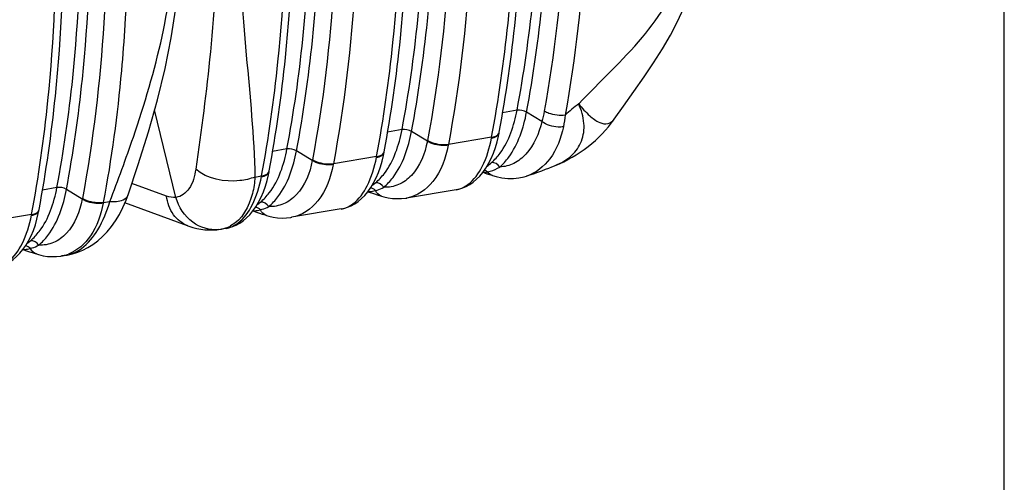
# Model space of a CAD drawing. Units: millimetres. Extents: x 0 to 8674, y 0 to 6134.
# Drawn here: x 7146 to 8674, y 1874 to 2590 of the extents above; entities that cross this region are included whole.
import ezdxf
from ezdxf.enums import TextEntityAlignment as Align

# ---------------------------------------------------------------- set-up
doc = ezdxf.new("R2010")
doc.units = ezdxf.units.MM
doc.layers.add('0 @ 1', color=7, linetype='Continuous')
doc.layers.add('CUVE-5000-REDXF_CONTINUOUS_LINE', color=7, linetype='Continuous')
doc.styles.get("Standard").update_dxf_attribs({"font": 'arial.ttf'})

# ---------------------------------------------------------------- blocks, each defined once
blk = doc.blocks.new('Border')
blk.add_line((281, 10.221), (281, 198.707))
blk.add_lwpolyline([(0, 0), (281, 0), (281, 198.707), (0, 198.707)], close=True)
for tag, p, height in [('TITLE', (71.999, 29.579), 3.213), ('TITLE_2', (72, 24.099), 3.213), ('SCALE', (148.635, 25.356), 2.142), ('SIZE', (210.223, 25.356), 2.142), ('DATE', (44.577, 24.577), 2.142), ('REV_NO', (160.994, 19), 2.142), ('DATE', (44.577, 18.409), 2.142), ('COUNTRY', (81, 18.467), 2.142), ('UNITS', (73.49, 12.035), 2.142), ('TANK_REV', (173.277, 12), 2.142)]:
    blk.add_attdef(tag, p, '', height=height)
blk.add_attdef('PART_NUMBER', text='', height=3.748).set_placement((183.578, 25.662), align=Align.CENTER)

msp = doc.modelspace()

# ---------------------------------------------------------------- linework, layer by layer
at = {"layer": 'CUVE-5000-REDXF_CONTINUOUS_LINE', "color": 7, "linetype": 'Continuous'}
for p, q in [((7388.8, 2315.1), (7355.7, 2450.6)), ((7917.9, 2450), (7895.5, 2446.2)), ((7956.6, 2432.5), (7932.7, 2447.2)), ((8068.8, 2436.3), (8068.8, 2436.4)), ((7739.5, 2420.1), (7717.1, 2416.3)), ((7778.8, 2402.2), (7754.3, 2417.2)), ((7889, 2409.9), (7890, 2414.8)), ((7890, 2414.8), (7890.2, 2415.9)), ((7778.9, 2402.7), (7778.8, 2402.2)), ((7779, 2403.2), (7778.9, 2402.7)), ((7878.5, 2408.2), (7811.4, 2396.9)), ((7878.3, 2407), (7878.5, 2408.2)), ((7561.1, 2390.1), (7538.7, 2386.4)), ((7600.4, 2372.3), (7575.9, 2387.3)), ((7710.6, 2379.9), (7711.6, 2384.9)), ((7711.6, 2384.8), (7711.8, 2385.9)), ((7811.3, 2396.4), (7811.2, 2395.8)), ((7811.4, 2396.9), (7811.3, 2396.4)), ((7600.5, 2372.8), (7600.4, 2372.3)), ((7600.6, 2373.2), (7600.5, 2372.8)), ((7700.1, 2378.3), (7633, 2367)), ((7699.9, 2377.1), (7700.1, 2378.3)), ((7532.2, 2350), (7533.2, 2354.9)), ((7533.2, 2354.9), (7533.4, 2356)), ((7632.9, 2366.4), (7632.8, 2365.9)), ((7633, 2367), (7632.9, 2366.4)), ((7976.9, 2364.5), (7976.9, 2364.5)), ((7374.3, 2317.1), (7320.6, 2336.7)), ((7511.4, 2346.6), (7521.7, 2348.3)), ((7521.5, 2347.2), (7521.7, 2348.3)), ((7928.8, 2347), (7932.8, 2348.1)), ((7932.8, 2348.1), (7932.7, 2348.1)), ((7204.3, 2330.3), (7181.9, 2326.5)), ((7243.6, 2312.4), (7219.1, 2327.4)), ((7823.4, 2327), (7746.7, 2314.1)), ((7243.7, 2312.9), (7243.6, 2312.4)), ((7243.8, 2313.4), (7243.7, 2312.9)), ((7276.1, 2306.6), (7276, 2306)), ((7276.2, 2307.1), (7276.1, 2306.6)), ((7276.2, 2307.1), (7286.5, 2308.9)), ((7407, 2271.1), (7309.8, 2306.7)), ((7314.6, 2318.9), (7314.6, 2318.9)), ((7705.9, 2317.7), (7707.6, 2317.2)), ((7175.4, 2290.1), (7176.4, 2295.1)), ((7176.4, 2295), (7176.6, 2296.1)), ((7645, 2297.1), (7568.3, 2284.2)), ((7164.9, 2288.5), (7097.8, 2277.2)), ((7164.7, 2287.3), (7164.9, 2288.5)), ((7527.5, 2287.8), (7529.2, 2287.2)), ((7407.1, 2271.1), (7407.1, 2271.1)), ((7455, 2265.3), (7455, 2265.3)), ((7466.6, 2267.1), (7459.3, 2265.9)), ((7459.3, 2265.9), (7459.3, 2265.9)), ((7170.7, 2227.9), (7172.4, 2227.4)), ((7218.9, 2225.6), (7211.5, 2224.3)), ((7218.7, 2225.5), (7219.9, 2225.7)), ((7222.5, 2226.3), (7222.7, 2226.4))]:
    msp.add_line(p, q, dxfattribs=at)
for points in [[(7314.6, 2318.9), (7330.5, 2366.1), (7346.2, 2416.6), (7360.1, 2466.2), (7371.9, 2514.9), (7381.5, 2562.5), (7388.9, 2608.4), (7394, 2652.3), (7397.1, 2694.3), (7398.1, 2730)], [(8068.8, 2436.4), (8082.9, 2456.4), (8099.3, 2479.4), (8115, 2501.8), (8129.8, 2523.7), (8143.5, 2545.4), (8155.9, 2566.7), (8166.8, 2587.8), (8176.4, 2608.8), (8184.4, 2629.6), (8190.8, 2650.3), (8195.9, 2670.9), (8198.8, 2686.6)], [(7877.8, 2375.2), (7881.3, 2383.7), (7884.4, 2392.4), (7886.9, 2401.1), (7889, 2409.9)], [(7695.5, 2337.5), (7699.4, 2345.3), (7702.9, 2353.8), (7706, 2362.5), (7708.5, 2371.2), (7710.6, 2379.9)], [(7823.3, 2327), (7827.9, 2327.9), (7833.6, 2329.7), (7839.2, 2332.1), (7844.8, 2335.1), (7850.1, 2338.8), (7855.3, 2343.1), (7860.3, 2348.1), (7865.1, 2353.8), (7869.6, 2360.3), (7873.9, 2367.4), (7877.8, 2375.2)], [(7865.1, 2353.9), (7867.7, 2353), (7871.3, 2351.8), (7875, 2350.6), (7878.9, 2349.4), (7879.7, 2349.1)], [(7932.7, 2348.1), (7936.4, 2349.3), (7943.5, 2351.7), (7950.1, 2354.1), (7956.2, 2356.4), (7961.9, 2358.6), (7967.1, 2360.6), (7971.7, 2362.5), (7975.9, 2364.1), (7976.9, 2364.5)], [(7517, 2307.5), (7521, 2315.4), (7524.5, 2323.8), (7527.6, 2332.5), (7530.1, 2341.2), (7532.2, 2350)], [(7644.9, 2297), (7649.5, 2298), (7655.2, 2299.8), (7660.8, 2302.1), (7666.4, 2305.2), (7671.7, 2308.8), (7676.9, 2313.2), (7681.9, 2318.2), (7686.7, 2323.9), (7691.2, 2330.4), (7695.5, 2337.5)], [(7879.7, 2349.1), (7885.5, 2347.4), (7894.6, 2345.5), (7903.5, 2344.5), (7912.2, 2344.5), (7920.7, 2345.3), (7928.8, 2347)], [(7686.7, 2323.9), (7688.2, 2323.4), (7692.4, 2322.1), (7696.7, 2320.6), (7701.2, 2319.2), (7705.9, 2317.7)], [(7219.9, 2225.7), (7228.3, 2227.6), (7236.5, 2230.2), (7244.5, 2233.5), (7252.4, 2237.5), (7260.1, 2242.3), (7267.6, 2247.9), (7274.9, 2254.3), (7282, 2261.5), (7288.8, 2269.8), (7295.3, 2278.9), (7301.2, 2288.8), (7306.6, 2299.4), (7311.5, 2310.6), (7314.6, 2318.9)], [(7466.5, 2267.1), (7471.1, 2268.1), (7476.8, 2269.8), (7482.4, 2272.2), (7487.9, 2275.2), (7493.3, 2278.9), (7498.5, 2283.2), (7503.4, 2288.2), (7508.3, 2294), (7512.8, 2300.4), (7517, 2307.5)], [(7707.6, 2317.2), (7711.1, 2316.1), (7718.1, 2314.5), (7725, 2313.5), (7731.9, 2313.1), (7738.8, 2313.2), (7745.4, 2313.9), (7746.8, 2314.1)], [(7508.3, 2294), (7509.8, 2293.5), (7514, 2292.1), (7518.3, 2290.7), (7522.8, 2289.2), (7527.5, 2287.8)], [(7160.2, 2247.7), (7164.2, 2255.5), (7167.7, 2264), (7170.8, 2272.7), (7173.3, 2281.4), (7175.4, 2290.1)], [(7529.2, 2287.2), (7532.7, 2286.2), (7539.7, 2284.6), (7546.6, 2283.6), (7553.5, 2283.1), (7560.3, 2283.3), (7567, 2284), (7568.4, 2284.2)], [(7407.1, 2271.1), (7408.8, 2270.5), (7415.2, 2268.5), (7421.5, 2266.9), (7427.7, 2265.7), (7433.9, 2265), (7440.1, 2264.6), (7446.2, 2264.6), (7452.3, 2265), (7455, 2265.3)], [(7455, 2265.3), (7458, 2265.7), (7459.3, 2265.9)], [(7109.7, 2207.2), (7114.3, 2208.2), (7120, 2210), (7125.6, 2212.4), (7131.1, 2215.4), (7136.5, 2219), (7141.7, 2223.4), (7146.6, 2228.4), (7151.4, 2234.1), (7156, 2240.6), (7160.2, 2247.7)], [(7151.5, 2234.1), (7153, 2233.6), (7157.2, 2232.3), (7161.5, 2230.8), (7166, 2229.4), (7170.7, 2227.9)], [(7172.4, 2227.4), (7175.9, 2226.3), (7182.9, 2224.7), (7189.8, 2223.7), (7196.7, 2223.3), (7203.5, 2223.4), (7210.2, 2224.1), (7211.6, 2224.3)]]:
    msp.add_lwpolyline(points, dxfattribs=at)
for centre, radius, start, end in [((7884.3, 2417), 6.08, 335.3481, 338.7011), ((7884.5, 2416.9), 5.82, 338.6617, 349.3676), ((7705.9, 2387.1), 6.08, 335.3481, 338.7011), ((7706.1, 2387), 5.82, 338.6617, 349.3676), ((7527.5, 2357.2), 6.08, 335.3481, 338.7011), ((7527.7, 2357.1), 5.82, 338.6617, 349.3676), ((7613.4, 2439.7), 132.8, 306.8453, 309.7843), ((7817.1, 2364.4), 37.9, 279.5205, 280.3585), ((7304.1, 2322.5), 11.1, 336.9911, 340.7688), ((7435, 2409.8), 132.8, 306.8453, 309.7843), ((7170.7, 2297.3), 6.08, 335.3481, 338.7011), ((7170.9, 2297.2), 5.82, 338.6617, 349.3676), ((7638.7, 2334.5), 37.9, 279.5205, 280.3585), ((7451.8, 2310.9), 45.7, 279.5023, 284.2436), ((7451.7, 2311.1), 45.8, 284.2492, 288.6315), ((7451.6, 2311.5), 46.3, 288.6314, 291.3863), ((7460.3, 2304.5), 37.9, 279.5205, 280.3585), ((7451.1, 2312.6), 47.5, 291.4121, 298.4092), ((7078.2, 2349.9), 132.8, 306.8453, 309.7843), ((7201.8, 2282), 58.5, 279.5558, 284.79), ((7201.9, 2281.9), 58.4, 284.7961, 287.1641), ((7210.6, 2274.5), 49.6, 279.5204, 283.8338), ((7201.7, 2282.4), 58.9, 287.1666, 290.5313)]:
    msp.add_arc(centre, radius, start, end, dxfattribs=at)
for points, knots in [([(7917.9, 2450), (7928.5, 2506.3), (7962.3, 2744.8), (7958.1, 2988), (7937.3, 3170.3)], [0, 0, 0, 0, 0.237945, 1, 1, 1, 1]), ([(7932.7, 2447.2), (7943.3, 2503.8), (7977.3, 2743.7), (7973.1, 2988.5), (7952.2, 3171.8)], [0, 0, 0, 0, 0.237945, 1, 1, 1, 1]), ([(7977.2, 3172.7), (7984.3, 3110.3), (8003.6, 2869.2), (7991.7, 2624.9), (7960.2, 2448.7)], [0, 0, 0, 0, 0.259854, 1, 1, 1, 1]), ([(8009.9, 3176.2), (8017.1, 3112.9), (8036.7, 2868.7), (8024.6, 2621.2), (7992.7, 2442.7)], [0, 0, 0, 0, 0.259851, 1, 1, 1, 1]), ([(7831.5, 3146.2), (7838.8, 3081.5), (7858.7, 2832), (7845.4, 2579), (7811.4, 2396.9)], [0, 0, 0, 0, 0.260252, 1, 1, 1, 1]), ([(7878.5, 2408.2), (7889.5, 2466.8), (7924.5, 2714.9), (7920.1, 2967.9), (7898.6, 3157.5)], [0, 0, 0, 0, 0.237975, 1, 1, 1, 1]), ([(7890.2, 2415.9), (7901.1, 2474.1), (7936, 2720.7), (7931.6, 2972.3), (7910.2, 3160.6)], [0, 0, 0, 0, 0.238256, 1, 1, 1, 1]), ([(7739.5, 2420.1), (7750.1, 2476.4), (7783.9, 2714.8), (7779.7, 2958.1), (7758.9, 3140.3)], [0, 0, 0, 0, 0.237945, 1, 1, 1, 1]), ([(7754.3, 2417.2), (7764.9, 2473.9), (7798.9, 2713.8), (7794.7, 2958.6), (7773.8, 3141.9)], [0, 0, 0, 0, 0.237945, 1, 1, 1, 1]), ([(7798.8, 3142.8), (7806, 3078.9), (7825.6, 2832.6), (7812.5, 2582.9), (7779, 2403.2)], [0, 0, 0, 0, 0.260252, 1, 1, 1, 1]), ([(7653.1, 3116.3), (7660.4, 3051.6), (7680.3, 2802), (7667, 2549.1), (7633, 2367)], [0, 0, 0, 0, 0.260252, 1, 1, 1, 1]), ([(7700.1, 2378.3), (7711.1, 2436.8), (7746.1, 2684.9), (7741.7, 2938), (7720.2, 3127.6)], [0, 0, 0, 0, 0.237975, 1, 1, 1, 1]), ([(7711.8, 2385.9), (7722.7, 2444.2), (7757.6, 2690.8), (7753.2, 2942.3), (7731.8, 3130.7)], [0, 0, 0, 0, 0.238256, 1, 1, 1, 1]), ([(7533.4, 2356), (7544.3, 2414.3), (7579.2, 2660.9), (7574.8, 2912.4), (7553.4, 3100.7)], [0, 0, 0, 0, 0.238256, 1, 1, 1, 1]), ([(7561.1, 2390.1), (7571.7, 2446.4), (7605.5, 2684.9), (7601.3, 2928.2), (7580.5, 3110.4)], [0, 0, 0, 0, 0.237945, 1, 1, 1, 1]), ([(7575.9, 2387.3), (7586.5, 2443.9), (7620.5, 2683.9), (7616.3, 2928.6), (7595.4, 3112)], [0, 0, 0, 0, 0.237945, 1, 1, 1, 1]), ([(7620.3, 3112.8), (7627.6, 3048.9), (7647.2, 2802.6), (7634.1, 2552.9), (7600.6, 2373.2)], [0, 0, 0, 0, 0.260252, 1, 1, 1, 1]), ([(7521.7, 2348.3), (7532.7, 2406.9), (7567.7, 2655), (7563.3, 2908.1), (7541.8, 3097.6)], [0, 0, 0, 0, 0.237975, 1, 1, 1, 1]), ([(7296.3, 3056.4), (7300.8, 3016.4), (7315.4, 2859), (7316.9, 2700.2), (7309.7, 2582.5)], [0, 0, 0, 0, 0.254598, 1, 1, 1, 1]), ([(7176.6, 2296.1), (7187.5, 2354.4), (7222.4, 2601), (7218, 2852.5), (7196.6, 3040.9)], [0, 0, 0, 0, 0.238256, 1, 1, 1, 1]), ([(7204.3, 2330.3), (7214.8, 2386.6), (7248.7, 2625), (7244.5, 2868.3), (7223.7, 3050.5)], [0, 0, 0, 0, 0.237945, 1, 1, 1, 1]), ([(7219.1, 2327.4), (7229.7, 2384.1), (7263.7, 2624), (7259.4, 2868.8), (7238.6, 3052.1)], [0, 0, 0, 0, 0.237945, 1, 1, 1, 1]), ([(7263.5, 3053), (7270.8, 2989.1), (7290.4, 2742.8), (7277.3, 2493.1), (7243.8, 2313.4)], [0, 0, 0, 0, 0.260252, 1, 1, 1, 1]), ([(7164.9, 2288.5), (7175.8, 2347), (7210.9, 2595.1), (7206.5, 2848.2), (7185, 3037.8)], [0, 0, 0, 0, 0.237975, 1, 1, 1, 1]), ([(7453.5, 2742.7), (7452.8, 2675.1), (7445.4, 2546.6), (7428.1, 2419.2), (7419.5, 2358.7)], [0, 0, 0, 0, 0.525286, 1, 1, 1, 1]), ([(7487.5, 2741.4), (7486.8, 2672.7), (7496.5, 2541), (7510.1, 2409.7), (7511.4, 2346.6)], [0, 0, 0, 0, 0.52143, 1, 1, 1, 1]), ([(7286.5, 2308.9), (7299.1, 2341.9), (7348.5, 2475.5), (7385.5, 2617.1), (7386.6, 2724.5)], [0, 0, 0, 0, 0.247619, 1, 1, 1, 1]), ([(8013.6, 2460.2), (8046.4, 2494.7), (8112.3, 2554), (8164.7, 2633.8), (8171.4, 2675.6)], [0, 0, 0, 0, 0.529203, 1, 1, 1, 1]), ([(7309.7, 2582.5), (7308.2, 2558.9), (7301.2, 2466.6), (7288.8, 2374.8), (7276.2, 2307.1)], [0, 0, 0, 0, 0.256072, 1, 1, 1, 1]), ([(7976.9, 2364.5), (7986.2, 2368.1), (8003.3, 2377.7), (8020.1, 2401.7), (8023.7, 2431.3), (8017.6, 2450.5), (8013.6, 2460.2)], [0, 0, 0, 0, 0.258029, 0.490764, 0.72914, 1, 1, 1, 1]), ([(8013.6, 2460.2), (8018.8, 2453.5), (8028.7, 2442.6), (8043.7, 2431), (8059.1, 2427.4), (8066.5, 2433.1), (8068.8, 2436.3)], [0, 0, 0, 0, 0.366517, 0.637516, 0.827103, 1, 1, 1, 1]), ([(7878.4, 2369), (7883.3, 2373.3), (7903.6, 2396.3), (7913.5, 2426.6), (7917.9, 2450)], [0, 0, 0, 0, 0.215385, 1, 1, 1, 1]), ([(7891.2, 2362.1), (7896.3, 2366.6), (7917.6, 2390.7), (7928.1, 2422.6), (7932.7, 2447.2)], [0, 0, 0, 0, 0.215385, 1, 1, 1, 1]), ([(7992.7, 2442.6), (7984.3, 2441.2), (7972.7, 2442.8), (7962.5, 2447.3), (7960.2, 2448.7)], [0, 0, 0, 0, 0.761317, 1, 1, 1, 1]), ([(7956.6, 2432.5), (7951.8, 2414.4), (7941.2, 2388.3), (7914, 2366.5), (7898.6, 2362.5), (7891.2, 2362.1)], [0, 0, 0, 0, 0.549854, 0.780945, 1, 1, 1, 1]), ([(7989.8, 2424.6), (7987.1, 2424.1), (7975.5, 2423.6), (7963.7, 2427.3), (7956.6, 2432.5)], [0, 0, 0, 0, 0.235671, 1, 1, 1, 1]), ([(7698.4, 2337.7), (7703.5, 2342), (7724.7, 2365), (7735, 2396.1), (7739.5, 2420.1)], [0, 0, 0, 0, 0.214465, 1, 1, 1, 1]), ([(7711.1, 2330.7), (7716.5, 2335.2), (7738.8, 2359.5), (7749.6, 2392.1), (7754.3, 2417.2)], [0, 0, 0, 0, 0.214465, 1, 1, 1, 1]), ([(7878.3, 2407), (7879.7, 2407.3), (7883.9, 2408.2), (7888.3, 2410.7), (7889.6, 2413.4)], [0, 0, 0, 0, 0.311841, 1, 1, 1, 1]), ([(7889.3, 2413.6), (7889.4, 2413.8), (7889.6, 2414), (7889.7, 2414.3), (7889.8, 2414.5)], [0, 0, 0, 0, 0.504922, 1, 1, 1, 1]), ([(7889.6, 2413.4), (7889.7, 2413.6), (7889.9, 2414.1), (7890, 2414.5), (7890, 2414.8)], [0, 0, 0, 0, 0.502705, 1, 1, 1, 1]), ([(7989.8, 2424.6), (7986, 2407), (7974.7, 2375), (7947.1, 2352.7), (7932.8, 2348.1)], [0, 0, 0, 0, 0.545318, 1, 1, 1, 1]), ([(7778.8, 2402.2), (7775.1, 2383), (7764.5, 2355.1), (7735.2, 2333.3), (7718.9, 2330.4), (7711.1, 2330.7)], [0, 0, 0, 0, 0.551536, 0.780182, 1, 1, 1, 1]), ([(7811.2, 2395.8), (7808.6, 2395.3), (7797.4, 2394.9), (7785.9, 2397.7), (7778.8, 2402.2)], [0, 0, 0, 0, 0.241111, 1, 1, 1, 1]), ([(7811.4, 2396.9), (7803.1, 2395.5), (7791.4, 2397.2), (7781.2, 2401.8), (7779, 2403.2)], [0, 0, 0, 0, 0.760746, 1, 1, 1, 1]), ([(7824, 2327.1), (7830.3, 2328.2), (7847.6, 2336.6), (7867.6, 2365.4), (7875.4, 2391.9), (7878.3, 2407)], [0, 0, 0, 0, 0.191583, 0.544257, 1, 1, 1, 1]), ([(7520, 2307.8), (7525.1, 2312), (7546.3, 2335.1), (7556.6, 2366.2), (7561.1, 2390.1)], [0, 0, 0, 0, 0.214465, 1, 1, 1, 1]), ([(7532.7, 2300.8), (7538.1, 2305.3), (7560.4, 2329.5), (7571.2, 2362.1), (7575.9, 2387.3)], [0, 0, 0, 0, 0.214465, 1, 1, 1, 1]), ([(7699.9, 2377.1), (7701.3, 2377.3), (7705.4, 2378.3), (7709.9, 2380.7), (7711.2, 2383.5)], [0, 0, 0, 0, 0.311841, 1, 1, 1, 1]), ([(7710.9, 2383.7), (7711, 2383.8), (7711.2, 2384.1), (7711.3, 2384.4), (7711.4, 2384.6)], [0, 0, 0, 0, 0.504922, 1, 1, 1, 1]), ([(7711.2, 2383.5), (7711.3, 2383.7), (7711.5, 2384.2), (7711.6, 2384.6), (7711.6, 2384.9)], [0, 0, 0, 0, 0.502705, 1, 1, 1, 1]), ([(7811.2, 2395.8), (7807.3, 2375.9), (7795.4, 2340), (7762.6, 2316.8), (7746.8, 2314.1)], [0, 0, 0, 0, 0.558565, 1, 1, 1, 1]), ([(7600.4, 2372.3), (7596.6, 2353.1), (7586.1, 2325.2), (7556.8, 2303.4), (7540.5, 2300.5), (7532.7, 2300.8)], [0, 0, 0, 0, 0.551536, 0.780182, 1, 1, 1, 1]), ([(7632.8, 2365.9), (7630.2, 2365.4), (7619, 2364.9), (7607.5, 2367.8), (7600.4, 2372.3)], [0, 0, 0, 0, 0.241111, 1, 1, 1, 1]), ([(7633, 2367), (7624.7, 2365.6), (7613, 2367.2), (7602.8, 2371.8), (7600.6, 2373.2)], [0, 0, 0, 0, 0.760746, 1, 1, 1, 1]), ([(7645.6, 2297.1), (7651.9, 2298.3), (7669.2, 2306.6), (7689.2, 2335.5), (7697, 2362), (7699.9, 2377.1)], [0, 0, 0, 0, 0.191583, 0.544257, 1, 1, 1, 1]), ([(7419.5, 2358.7), (7418, 2348.2), (7413.7, 2329.2), (7396.8, 2316.1), (7388.8, 2315.1)], [0, 0, 0, 0, 0.568641, 1, 1, 1, 1]), ([(7511.4, 2346.6), (7503.9, 2343.7), (7473.1, 2336.6), (7437.4, 2343.5), (7419.5, 2358.7)], [0, 0, 0, 0, 0.255674, 1, 1, 1, 1]), ([(7521.5, 2347.2), (7522.9, 2347.4), (7527, 2348.4), (7531.5, 2350.8), (7532.8, 2353.6)], [0, 0, 0, 0, 0.311841, 1, 1, 1, 1]), ([(7532.5, 2353.7), (7532.6, 2353.9), (7532.8, 2354.2), (7532.9, 2354.5), (7533, 2354.6)], [0, 0, 0, 0, 0.504922, 1, 1, 1, 1]), ([(7532.8, 2353.6), (7532.9, 2353.8), (7533.1, 2354.2), (7533.2, 2354.7), (7533.2, 2354.9)], [0, 0, 0, 0, 0.502705, 1, 1, 1, 1]), ([(7632.8, 2365.9), (7628.9, 2345.9), (7617, 2310.1), (7584.2, 2286.9), (7568.4, 2284.2)], [0, 0, 0, 0, 0.558565, 1, 1, 1, 1]), ([(7872.1, 2354.6), (7873.5, 2354.8), (7880.2, 2356.4), (7886.5, 2359.4), (7891.2, 2362.1)], [0, 0, 0, 0, 0.213524, 1, 1, 1, 1]), ([(7467.1, 2267.2), (7473.5, 2268.4), (7490.8, 2276.7), (7510.8, 2305.6), (7518.6, 2332), (7521.5, 2347.2)], [0, 0, 0, 0, 0.191583, 0.544257, 1, 1, 1, 1]), ([(7511.4, 2346.6), (7510.8, 2338), (7507, 2309.8), (7491.4, 2280.4), (7473.7, 2270.9)], [0, 0, 0, 0, 0.300599, 1, 1, 1, 1]), ([(7163.2, 2247.9), (7168.3, 2252.2), (7189.5, 2275.2), (7199.8, 2306.3), (7204.3, 2330.3)], [0, 0, 0, 0, 0.214465, 1, 1, 1, 1]), ([(7175.9, 2241), (7181.3, 2245.4), (7203.5, 2269.7), (7214.3, 2302.3), (7219.1, 2327.4)], [0, 0, 0, 0, 0.214465, 1, 1, 1, 1]), ([(7687, 2324.4), (7687.8, 2324.3), (7691.6, 2324.2), (7695.3, 2324.9), (7698.2, 2325.6)], [0, 0, 0, 0, 0.219214, 1, 1, 1, 1]), ([(7698.2, 2325.6), (7699.2, 2325.8), (7703.6, 2327.2), (7707.9, 2329.1), (7711.1, 2330.7)], [0, 0, 0, 0, 0.225014, 1, 1, 1, 1]), ([(7243.6, 2312.4), (7239.8, 2293.2), (7229.3, 2265.3), (7200, 2243.5), (7183.7, 2240.6), (7175.9, 2241)], [0, 0, 0, 0, 0.551536, 0.780182, 1, 1, 1, 1]), ([(7222.7, 2226.4), (7229.7, 2228.1), (7248.3, 2237.5), (7271.2, 2266.7), (7281.9, 2293.6), (7286.5, 2308.9)], [0, 0, 0, 0, 0.201312, 0.558811, 1, 1, 1, 1]), ([(7276, 2306), (7273.3, 2305.6), (7262.2, 2305.1), (7250.7, 2307.9), (7243.6, 2312.4)], [0, 0, 0, 0, 0.241111, 1, 1, 1, 1]), ([(7276.2, 2307.1), (7267.9, 2305.7), (7256.2, 2307.4), (7246, 2312), (7243.8, 2313.4)], [0, 0, 0, 0, 0.760746, 1, 1, 1, 1]), ([(7286.5, 2308.9), (7289.9, 2308.6), (7299.5, 2308.3), (7311.7, 2312), (7314.3, 2318.2)], [0, 0, 0, 0, 0.335166, 1, 1, 1, 1]), ([(7407.1, 2271.1), (7398.4, 2274.3), (7382.1, 2287.5), (7375.6, 2306.9), (7374.3, 2317.1)], [0, 0, 0, 0, 0.472584, 1, 1, 1, 1]), ([(7455, 2265.3), (7441.2, 2263.6), (7409.9, 2273.3), (7393.3, 2300.3), (7388.8, 2315.1)], [0, 0, 0, 0, 0.473676, 1, 1, 1, 1]), ([(7164.7, 2287.3), (7166, 2287.5), (7170.2, 2288.5), (7174.7, 2290.9), (7176, 2293.7)], [0, 0, 0, 0, 0.311841, 1, 1, 1, 1]), ([(7175.7, 2293.9), (7175.8, 2294), (7176, 2294.3), (7176.1, 2294.6), (7176.2, 2294.8)], [0, 0, 0, 0, 0.504922, 1, 1, 1, 1]), ([(7176, 2293.7), (7176.1, 2293.9), (7176.2, 2294.4), (7176.4, 2294.8), (7176.4, 2295.1)], [0, 0, 0, 0, 0.502705, 1, 1, 1, 1]), ([(7276, 2306), (7272.5, 2288.2), (7262, 2256.2), (7236.1, 2232.4), (7222.4, 2227.2)], [0, 0, 0, 0, 0.554152, 1, 1, 1, 1]), ([(7508.6, 2294.4), (7509.4, 2294.4), (7513.2, 2294.3), (7516.9, 2294.9), (7519.8, 2295.6)], [0, 0, 0, 0, 0.219223, 1, 1, 1, 1]), ([(7519.8, 2295.6), (7520.8, 2295.9), (7525.2, 2297.3), (7529.5, 2299.2), (7532.7, 2300.8)], [0, 0, 0, 0, 0.225014, 1, 1, 1, 1]), ([(7110.3, 2207.4), (7116.7, 2208.5), (7134, 2216.8), (7154, 2245.7), (7161.8, 2272.2), (7164.7, 2287.3)], [0, 0, 0, 0, 0.191583, 0.544257, 1, 1, 1, 1]), ([(7151.8, 2234.6), (7152.6, 2234.5), (7156.4, 2234.4), (7160.1, 2235.1), (7163, 2235.8)], [0, 0, 0, 0, 0.219221, 1, 1, 1, 1]), ([(7163, 2235.8), (7164, 2236), (7168.4, 2237.4), (7172.7, 2239.3), (7175.9, 2241)], [0, 0, 0, 0, 0.225014, 1, 1, 1, 1])]:
    msp.add_open_spline(points, degree=3, knots=knots, dxfattribs=at)
for points in [[(8013.6, 2460.2), (8006.5, 2454.6), (7999.7, 2448.6), (7992.7, 2442.7)], [(7932.7, 2447.2), (7928.4, 2449.8), (7922.9, 2450.8), (7917.9, 2450)], [(7960.2, 2448.7), (7959.2, 2443.2), (7958.1, 2437.8), (7956.6, 2432.5)], [(7976.9, 2364.5), (8013.2, 2378.5), (8046.5, 2404.5), (8068.8, 2436.3)], [(7992.7, 2442.7), (7992, 2436.6), (7991, 2430.6), (7989.8, 2424.6)], [(7754.3, 2417.2), (7750, 2419.9), (7744.5, 2420.9), (7739.5, 2420.1)], [(7883, 2409.3), (7885.4, 2410.2), (7887.9, 2411.5), (7889.3, 2413.6)], [(7878.5, 2408.2), (7880.1, 2408.5), (7881.6, 2408.8), (7883, 2409.3)], [(7575.9, 2387.3), (7571.6, 2389.9), (7566.1, 2391), (7561.1, 2390.1)], [(7704.6, 2379.4), (7707, 2380.2), (7709.5, 2381.6), (7710.9, 2383.7)], [(7700.1, 2378.3), (7701.7, 2378.5), (7703.2, 2378.9), (7704.6, 2379.4)], [(7871.4, 2363.3), (7873.8, 2365.1), (7876.1, 2367), (7878.4, 2369)], [(7891.2, 2362.1), (7888.7, 2366.3), (7883.2, 2369.8), (7878.4, 2369)], [(7526.2, 2349.5), (7528.6, 2350.3), (7531.1, 2351.6), (7532.5, 2353.7)], [(7865.4, 2354.3), (7867.6, 2354.1), (7869.9, 2354.3), (7872.1, 2354.6)], [(7872.1, 2354.6), (7870.8, 2355.8), (7869.1, 2356.7), (7867.4, 2357.1)], [(7879.7, 2349.1), (7876.7, 2350), (7874, 2352.1), (7872.1, 2354.6)], [(7521.7, 2348.3), (7523.2, 2348.6), (7524.8, 2349), (7526.2, 2349.5)], [(7711.1, 2330.7), (7708.7, 2334.9), (7703.2, 2338.5), (7698.4, 2337.7)], [(7219.1, 2327.4), (7214.8, 2330.1), (7209.2, 2331.1), (7204.3, 2330.3)], [(7698.2, 2325.6), (7696.3, 2327.7), (7693.5, 2329.2), (7690.6, 2329.6)], [(7707.6, 2317.2), (7703.6, 2318.4), (7700.1, 2321.8), (7698.2, 2325.6)], [(7388.8, 2315.1), (7383.9, 2314.5), (7378.9, 2315.4), (7374.3, 2317.1)], [(7532.7, 2300.8), (7530.3, 2305), (7524.8, 2308.6), (7520, 2307.8)], [(7169.4, 2289.6), (7171.8, 2290.4), (7174.3, 2291.8), (7175.7, 2293.9)], [(7519.8, 2295.6), (7517.9, 2297.7), (7515.1, 2299.3), (7512.2, 2299.6)], [(7529.2, 2287.2), (7525.2, 2288.5), (7521.7, 2291.9), (7519.8, 2295.6)], [(7164.9, 2288.5), (7166.4, 2288.7), (7168, 2289.1), (7169.4, 2289.6)], [(7175.9, 2241), (7173.5, 2245.1), (7168, 2248.7), (7163.2, 2247.9)], [(7163, 2235.8), (7161.1, 2237.9), (7158.2, 2239.4), (7155.4, 2239.8)], [(7172.4, 2227.4), (7168.4, 2228.6), (7164.9, 2232), (7163, 2235.8)]]:
    msp.add_open_spline(points, degree=3, dxfattribs=at)

# ---------------------------------------------------------------- block references
at = {"layer": '0 @ 1', "xscale": 30.86741100107639, "yscale": 30.86741100107639, "zscale": 30.86741100107639}
msp.add_blockref('Border', (0, 0), dxfattribs=at)

doc.saveas('drawing.dxf')
